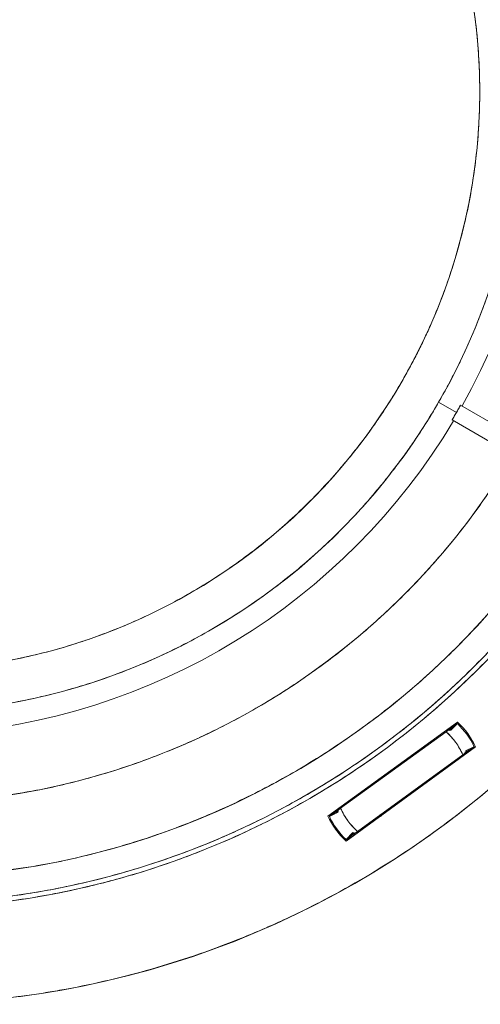
# Model space of a CAD drawing. Units: inches. Extents: x 0 to 45.3, y 0 to 35.2.
# Drawn here: x 5.2 to 6.8, y 16.3 to 19.7 of the extents above; entities that cross this region are included whole.
import ezdxf

# ---------------------------------------------------------------- set-up
doc = ezdxf.new("R2010")
doc.units = ezdxf.units.IN
doc.header["$MEASUREMENT"] = 0
doc.layers.add('A-SPKR-DETAIL', color=3, linetype='Continuous')

msp = doc.modelspace()

# ---------------------------------------------------------------- linework, layer by layer
at = {"layer": 'A-SPKR-DETAIL', "linetype": 'Continuous', "lineweight": 15}
for p, q in [((6.6824, 18.3327), (6.744, 18.2972)), ((7.0199, 18.1719), (6.7586, 18.3228)), ((6.9904, 18.1208), (6.729, 18.2717)), ((6.3004, 16.9028), (6.7477, 17.2278)), ((6.7084, 17.1944), (6.7468, 17.2223)), ((6.7477, 17.2278), (6.7196, 17.1986)), ((6.7469, 17.2222), (6.7242, 17.1985)), ((6.7469, 17.2222), (6.7445, 17.2197)), ((6.7469, 17.2222), (6.7468, 17.2223)), ((6.7468, 17.2223), (6.7469, 17.2222)), ((6.7473, 17.2227), (6.7469, 17.2222)), ((6.7473, 17.2227), (6.7469, 17.2222)), ((6.3443, 16.9299), (6.7084, 17.1944)), ((6.3629, 16.8168), (6.8101, 17.1418)), ((6.7662, 17.1147), (6.4022, 16.8502)), ((6.6304, 17.1377), (6.6265, 17.1398)), ((6.6269, 17.14), (6.6305, 17.1378)), ((6.6286, 17.1413), (6.6315, 17.1385)), ((6.6286, 17.1413), (6.6322, 17.139)), ((6.8046, 17.1426), (6.7662, 17.1147)), ((6.8101, 17.1418), (6.7737, 17.1242)), ((6.775, 17.1285), (6.8046, 17.1428)), ((6.8046, 17.1428), (6.8052, 17.143)), ((6.8046, 17.1428), (6.8052, 17.143)), ((6.8046, 17.1426), (6.8046, 17.1428)), ((6.8046, 17.1428), (6.8046, 17.1426)), ((6.6873, 17.0525), (6.6865, 17.0568)), ((6.6883, 17.0581), (6.6893, 17.054)), ((6.6894, 17.0589), (6.6911, 17.0553)), ((6.69, 17.0594), (6.6911, 17.0553)), ((6.4211, 16.9857), (6.4194, 16.9893)), ((6.4205, 16.9852), (6.4194, 16.9893)), ((6.4222, 16.9865), (6.4212, 16.9906)), ((6.4232, 16.9921), (6.424, 16.9878)), ((6.303, 16.9041), (6.3368, 16.9204)), ((6.3059, 16.9019), (6.3443, 16.9299)), ((6.3355, 16.9161), (6.3059, 16.9018)), ((6.3355, 16.9161), (6.3059, 16.9018)), ((6.3059, 16.9018), (6.3053, 16.9015)), ((6.3059, 16.9018), (6.3053, 16.9015)), ((6.3059, 16.9019), (6.3059, 16.9018)), ((6.3059, 16.9018), (6.3059, 16.9019)), ((6.4843, 16.9019), (6.4783, 16.9056)), ((6.4819, 16.9033), (6.479, 16.906)), ((6.4801, 16.9068), (6.484, 16.9048)), ((6.4836, 16.9046), (6.4801, 16.9068)), ((6.3909, 16.846), (6.3629, 16.8168)), ((6.3636, 16.8224), (6.3863, 16.8461)), ((6.4022, 16.8502), (6.3637, 16.8223)), ((6.3632, 16.8219), (6.3636, 16.8224)), ((6.3632, 16.8219), (6.3636, 16.8224)), ((6.3636, 16.8224), (6.366, 16.8249)), ((6.3636, 16.8224), (6.3637, 16.8223)), ((6.3637, 16.8223), (6.3636, 16.8224))]:
    msp.add_line(p, q, dxfattribs=at)
for centre, radius, start, end in [((4.8234, 19.406), 3.1534, 270, 90), ((4.8234, 19.406), 2.1467, 330, 150), ((4.8234, 19.406), 2.0012, 330, 150), ((4.8234, 19.406), 2.1467, 150, 330), ((4.8234, 19.406), 2.0012, 150, 330), ((4.8234, 19.406), 2.2233, 330.761, 26.5304), ((4.8234, 19.406), 2.7162, 277.2172, 3.9758), ((4.8234, 19.406), 2.8221, 256.4858, 0), ((4.8234, 19.406), 2.806, 258.7645, 0), ((4.8234, 19.406), 2.2233, 273.5681, 329.239), ((4.8234, 19.406), 2.4595, 278.0215, 329.3121), ((6.5553, 17.0223), 0.2776, 25.7872, 46.2128), ((6.5553, 17.0223), 0.2815, 25.1166, 46.8834), ((6.5553, 17.0223), 0.2303, 23.6622, 48.3378), ((6.5553, 17.0223), 0.2303, 203.6622, 228.3378), ((6.5553, 17.0223), 0.2815, 205.1166, 226.8834), ((6.5553, 17.0223), 0.2776, 205.7872, 226.2128)]:
    msp.add_arc(centre, radius, start, end, dxfattribs=at)
for points, knots in [([(4.8234, 22.5594), (4.8354, 22.5594), (4.8595, 22.5593), (4.8956, 22.5587), (4.9317, 22.5576), (4.9677, 22.5562), (5.0037, 22.5543), (5.0397, 22.5521), (5.0756, 22.5494), (5.1115, 22.5463), (5.1473, 22.5428), (5.1831, 22.5389), (5.2189, 22.5346), (5.2546, 22.5299), (5.2903, 22.5247), (5.326, 22.5192), (5.3616, 22.5132), (5.4348, 22.5001), (5.5452, 22.4769), (5.6926, 22.4385), (5.8392, 22.3927), (5.9856, 22.3388), (6.1301, 22.2774), (6.3211, 22.1846), (6.5529, 22.0494), (6.8149, 21.8582), (7.0571, 21.6398), (7.2755, 21.3976), (7.4667, 21.1356), (7.6285, 20.8583), (7.7593, 20.5707), (7.8591, 20.2775), (7.9278, 19.9851), (7.968, 19.6946), (7.9811, 19.406), (7.968, 19.1175), (7.9278, 18.827), (7.8591, 18.5345), (7.7593, 18.2414), (7.6285, 17.9538), (7.4667, 17.6765), (7.2755, 17.4145), (7.0571, 17.1723), (6.8149, 16.9539), (6.5529, 16.7627), (6.3212, 16.6275), (6.1301, 16.5347), (5.9856, 16.4733), (5.8392, 16.4194), (5.6926, 16.3736), (5.5452, 16.3352), (5.4257, 16.3101), (5.3339, 16.2941), (5.2705, 16.2843), (5.207, 16.2759), (5.1434, 16.2687), (5.0796, 16.2629), (5.0157, 16.2583), (4.9517, 16.2551), (4.8876, 16.253), (4.8448, 16.2528), (4.8234, 16.2527)], [0, 0, 0, 0, 0.00365, 0.007296, 0.01094, 0.014581, 0.01822, 0.021858, 0.025495, 0.029131, 0.032767, 0.036404, 0.040042, 0.043682, 0.047323, 0.050967, 0.054613, 0.058263, 0.073508, 0.088755, 0.104387, 0.120021, 0.135977, 0.151935, 0.184343, 0.217096, 0.250024, 0.282952, 0.315705, 0.348114, 0.380018, 0.411275, 0.441757, 0.470878, 0.5, 0.529121, 0.558243, 0.588726, 0.619983, 0.651887, 0.684295, 0.717048, 0.749976, 0.782904, 0.815657, 0.848066, 0.864022, 0.87998, 0.895612, 0.911246, 0.926491, 0.941738, 0.948224, 0.9547, 0.96117, 0.967636, 0.974101, 0.980567, 0.987037, 0.993514, 1, 1, 1, 1]), ([(6.6824, 18.3327), (6.6875, 18.3415), (6.6975, 18.359), (6.712, 18.3855), (6.7262, 18.4122), (6.74, 18.439), (6.7534, 18.4661), (6.7664, 18.4933), (6.7791, 18.5207), (6.7913, 18.5483), (6.8032, 18.5761), (6.8147, 18.604), (6.8258, 18.6321), (6.8365, 18.6604), (6.867, 18.7446), (6.91, 18.8874), (6.9509, 19.0947), (6.9715, 19.308), (6.9704, 19.5267), (6.9469, 19.7457), (6.9006, 19.9626), (6.8323, 20.1736), (6.7431, 20.375), (6.6347, 20.565), (6.5102, 20.7394), (6.3711, 20.8985), (6.2221, 21.0386), (6.0638, 21.1618), (5.8982, 21.2677), (5.7236, 21.3582), (5.5379, 21.4337), (5.342, 21.4926), (5.1347, 21.5336), (4.9214, 21.5542), (4.7027, 21.553), (4.4837, 21.5296), (4.2668, 21.4832), (4.0557, 21.4149), (3.8544, 21.3257), (3.6644, 21.2174), (3.49, 21.0929), (3.3309, 20.9538), (3.2228, 20.8389), (3.1545, 20.7567), (3.1198, 20.7126), (3.0862, 20.6677), (3.0539, 20.6219), (3.0227, 20.5753), (2.9927, 20.5278), (2.9738, 20.4955), (2.9643, 20.4794)], [0, 0, 0, 0, 0.004492, 0.008978, 0.013461, 0.017941, 0.022418, 0.026894, 0.03137, 0.035846, 0.040324, 0.044804, 0.049287, 0.053774, 0.058266, 0.089136, 0.120009, 0.152166, 0.184325, 0.217166, 0.25001, 0.282851, 0.315695, 0.347852, 0.380012, 0.410882, 0.441755, 0.470876, 0.500001, 0.529122, 0.558247, 0.589117, 0.61999, 0.652146, 0.684306, 0.717147, 0.749991, 0.782832, 0.815676, 0.847833, 0.879992, 0.910862, 0.941735, 0.950073, 0.958396, 0.966711, 0.975023, 0.983338, 0.991662, 1, 1, 1, 1]), ([(3.0903, 20.4066), (3.095, 20.4148), (3.1045, 20.431), (3.1191, 20.4551), (3.134, 20.479), (3.1493, 20.5027), (3.1649, 20.5261), (3.1808, 20.5493), (3.197, 20.5723), (3.2136, 20.595), (3.2305, 20.6176), (3.2477, 20.6399), (3.2652, 20.6619), (3.2831, 20.6837), (3.3368, 20.7476), (3.432, 20.8489), (3.5804, 20.9785), (3.7429, 21.0946), (3.92, 21.1956), (4.1078, 21.2788), (4.3045, 21.3425), (4.5067, 21.3857), (4.7109, 21.4075), (4.9147, 21.4086), (5.1136, 21.3894), (5.3069, 21.3512), (5.4894, 21.2963), (5.6626, 21.2259), (5.8253, 21.1415), (5.9797, 21.0428), (6.1273, 20.928), (6.2662, 20.7974), (6.3959, 20.649), (6.5119, 20.4865), (6.6129, 20.3094), (6.6961, 20.1216), (6.7598, 19.9249), (6.803, 19.7227), (6.8249, 19.5185), (6.8259, 19.3147), (6.8067, 19.1158), (6.7686, 18.9225), (6.7261, 18.7817), (6.6917, 18.6883), (6.6723, 18.6397), (6.6516, 18.5917), (6.6297, 18.5442), (6.6066, 18.4973), (6.5823, 18.451), (6.5651, 18.4206), (6.5564, 18.4054)], [0, 0, 0, 0, 0.004492, 0.008978, 0.013461, 0.017941, 0.022418, 0.026894, 0.03137, 0.035846, 0.040324, 0.044804, 0.049287, 0.053774, 0.058266, 0.089136, 0.120009, 0.152165, 0.184325, 0.217166, 0.25001, 0.282851, 0.315695, 0.347852, 0.380012, 0.410881, 0.441755, 0.470876, 0.500001, 0.529122, 0.558247, 0.589116, 0.61999, 0.652146, 0.684306, 0.717147, 0.749991, 0.782832, 0.815676, 0.847832, 0.879992, 0.910862, 0.941735, 0.950073, 0.958396, 0.966711, 0.975023, 0.983338, 0.991662, 1, 1, 1, 1]), ([(2.9643, 20.4794), (2.9593, 20.4706), (2.9492, 20.4531), (2.9347, 20.4266), (2.9205, 20.3999), (2.9067, 20.373), (2.8933, 20.346), (2.8803, 20.3188), (2.8676, 20.2914), (2.8554, 20.2638), (2.8435, 20.236), (2.832, 20.2081), (2.8209, 20.18), (2.8102, 20.1517), (2.7797, 20.0675), (2.7367, 19.9247), (2.6958, 19.7174), (2.6752, 19.5041), (2.6764, 19.2854), (2.6998, 19.0664), (2.7462, 18.8495), (2.8145, 18.6384), (2.9037, 18.437), (3.012, 18.2471), (3.1365, 18.0727), (3.2756, 17.9136), (3.4246, 17.7735), (3.5829, 17.6503), (3.7485, 17.5444), (3.9231, 17.4539), (4.1089, 17.3784), (4.3047, 17.3194), (4.512, 17.2785), (4.7253, 17.2579), (4.944, 17.259), (5.163, 17.2825), (5.3799, 17.3288), (5.591, 17.3971), (5.7924, 17.4863), (5.9823, 17.5947), (6.1567, 17.7192), (6.3158, 17.8583), (6.4239, 17.9732), (6.4922, 18.0554), (6.5269, 18.0995), (6.5605, 18.1444), (6.5928, 18.1902), (6.624, 18.2368), (6.654, 18.2843), (6.673, 18.3165), (6.6824, 18.3327)], [0, 0, 0, 0, 0.004492, 0.008978, 0.013461, 0.017941, 0.022418, 0.026894, 0.03137, 0.035846, 0.040324, 0.044804, 0.049287, 0.053774, 0.058266, 0.089136, 0.120009, 0.152166, 0.184325, 0.217166, 0.25001, 0.282851, 0.315695, 0.347852, 0.380012, 0.410882, 0.441755, 0.470876, 0.500001, 0.529122, 0.558247, 0.589117, 0.61999, 0.652146, 0.684306, 0.717147, 0.749991, 0.782832, 0.815676, 0.847833, 0.879992, 0.910862, 0.941735, 0.950073, 0.958396, 0.966711, 0.975023, 0.983338, 0.991662, 1, 1, 1, 1]), ([(6.5564, 18.4054), (6.5517, 18.3973), (6.5422, 18.3811), (6.5276, 18.357), (6.5127, 18.3331), (6.4974, 18.3094), (6.4818, 18.286), (6.4659, 18.2628), (6.4497, 18.2398), (6.4331, 18.217), (6.4163, 18.1945), (6.399, 18.1722), (6.3815, 18.1502), (6.3637, 18.1283), (6.3099, 18.0645), (6.2147, 17.9632), (6.0664, 17.8335), (5.9038, 17.7175), (5.7267, 17.6165), (5.5389, 17.5333), (5.3422, 17.4696), (5.14, 17.4264), (4.9359, 17.4045), (4.732, 17.4035), (4.5331, 17.4227), (4.3399, 17.4608), (4.1573, 17.5158), (3.9841, 17.5862), (3.8214, 17.6705), (3.667, 17.7693), (3.5194, 17.8841), (3.3805, 18.0147), (3.2509, 18.163), (3.1348, 18.3256), (3.0338, 18.5027), (2.9506, 18.6905), (2.8869, 18.8872), (2.8437, 19.0894), (2.8219, 19.2935), (2.8208, 19.4974), (2.84, 19.6963), (2.8782, 19.8895), (2.9206, 20.0304), (2.955, 20.1238), (2.9744, 20.1724), (2.9951, 20.2204), (3.017, 20.2679), (3.0401, 20.3147), (3.0644, 20.3611), (3.0816, 20.3914), (3.0903, 20.4066)], [0, 0, 0, 0, 0.004492, 0.008978, 0.013461, 0.017941, 0.022418, 0.026894, 0.03137, 0.035846, 0.040324, 0.044804, 0.049287, 0.053774, 0.058266, 0.089136, 0.120009, 0.152165, 0.184325, 0.217166, 0.25001, 0.282851, 0.315695, 0.347852, 0.380012, 0.410881, 0.441755, 0.470876, 0.500001, 0.529122, 0.558247, 0.589116, 0.61999, 0.652146, 0.684306, 0.717147, 0.749991, 0.782832, 0.815676, 0.847832, 0.879992, 0.910862, 0.941735, 0.950073, 0.958396, 0.966711, 0.975023, 0.983338, 0.991662, 1, 1, 1, 1]), ([(5.1643, 16.7132), (5.2093, 16.7188), (5.3243, 16.7332), (5.5071, 16.7749), (5.7123, 16.8363), (5.9137, 16.9152), (6.1096, 17.0104), (6.2977, 17.1214), (6.4763, 17.2471), (6.6439, 17.3863), (6.7986, 17.5375), (6.9395, 17.6988), (7.0659, 17.8687), (7.178, 18.0466), (7.276, 18.2326), (7.3599, 18.427), (7.4292, 18.6297), (7.4827, 18.8393), (7.5197, 19.054), (7.5385, 19.2715), (7.5426, 19.452), (7.5337, 19.559), (7.5309, 19.5934)], [0, 0, 0, 0, 0.033101, 0.084563, 0.136552, 0.189287, 0.242238, 0.295361, 0.34848, 0.40143, 0.45417, 0.506154, 0.557617, 0.608519, 0.659417, 0.71088, 0.762869, 0.815604, 0.868554, 0.921678, 0.974796, 1, 1, 1, 1]), ([(4.1658, 16.662), (4.1684, 16.6612), (4.2508, 16.6377), (4.4155, 16.6116), (4.6579, 16.5849), (4.8959, 16.5817), (5.1298, 16.5974), (5.3429, 16.6296), (5.538, 16.6738), (5.7164, 16.7268), (5.8935, 16.7924), (6.0684, 16.871), (6.2552, 16.9708), (6.4494, 17.095), (6.6477, 17.2481), (6.8327, 17.419), (7.0024, 17.6069), (7.1548, 17.8091), (7.2876, 18.0231), (7.4004, 18.2468), (7.4915, 18.476), (7.5618, 18.7097), (7.6102, 18.9427), (7.64, 19.1753), (7.6436, 19.3291), (7.6454, 19.406)], [0, 0, 0, 0, 0.001609, 0.050453, 0.097796, 0.145143, 0.190406, 0.235672, 0.271895, 0.308081, 0.345171, 0.383017, 0.42091, 0.46975, 0.518594, 0.568218, 0.617846, 0.66747, 0.717098, 0.765937, 0.814781, 0.862124, 0.909471, 0.954735, 1, 1, 1, 1]), ([(7.6293, 19.406), (7.6282, 19.3449), (7.6259, 19.2226), (7.607, 19.0384), (7.5765, 18.8531), (7.5327, 18.6676), (7.4704, 18.4665), (7.3857, 18.2534), (7.2735, 18.031), (7.1415, 17.8182), (6.99, 17.6172), (6.8212, 17.4304), (6.6373, 17.2604), (6.4401, 17.1082), (6.2335, 16.9761), (6.0185, 16.8635), (5.8003, 16.7722), (5.5785, 16.7003), (5.3699, 16.6513), (5.1736, 16.62), (4.9893, 16.603), (4.8016, 16.5979), (4.6111, 16.6063), (4.4341, 16.6241), (4.3228, 16.647), (4.2741, 16.657)], [0, 0, 0, 0, 0.037001, 0.073964, 0.111849, 0.150508, 0.189214, 0.239103, 0.288995, 0.339684, 0.390377, 0.441066, 0.49176, 0.541648, 0.59154, 0.639899, 0.688263, 0.734496, 0.780734, 0.817735, 0.854698, 0.892583, 0.931242, 0.969949, 1, 1, 1, 1]), ([(6.7586, 18.3228), (6.7562, 18.3185), (6.7513, 18.31), (6.7464, 18.3014), (6.744, 18.2972)], [0, 0, 0, 0, 0.500003, 1, 1, 1, 1]), ([(6.744, 18.2972), (6.7415, 18.2929), (6.7366, 18.2844), (6.7316, 18.2759), (6.729, 18.2717)], [0, 0, 0, 0, 0.499997, 1, 1, 1, 1]), ([(6.9384, 18.1508), (6.906, 18.0988), (6.841, 17.9944), (6.7282, 17.8467), (6.6041, 17.706), (6.4681, 17.5741), (6.3214, 17.4523), (6.1654, 17.342), (6.0013, 17.2441), (5.8304, 17.1595), (5.6547, 17.0887), (5.4757, 17.0325), (5.3128, 16.993), (5.209, 16.9781), (5.1663, 16.972)], [0, 0, 0, 0, 0.083414, 0.167691, 0.252777, 0.339002, 0.425557, 0.512377, 0.599188, 0.685743, 0.771977, 0.857055, 0.941336, 1, 1, 1, 1]), ([(6.7468, 17.2223), (6.7456, 17.2214), (6.7431, 17.2196), (6.7341, 17.2131), (6.7222, 17.2045), (6.7131, 17.1978), (6.7084, 17.1944)], [0, 0, 0, 0, 0.246346, 0.494742, 0.738013, 1, 1, 1, 1]), ([(6.7084, 17.1944), (6.713, 17.1977), (6.7221, 17.2044), (6.734, 17.213), (6.7431, 17.2196), (6.7456, 17.2214), (6.7468, 17.2223)], [0, 0, 0, 0, 0.255156, 0.505258, 0.753095, 1, 1, 1, 1]), ([(6.783, 17.1878), (6.7809, 17.1906), (6.7766, 17.1963), (6.7698, 17.2046), (6.7627, 17.2126), (6.7554, 17.2204), (6.7502, 17.2253), (6.7477, 17.2278)], [0, 0, 0, 0, 0.200289, 0.400145, 0.599855, 0.799711, 1, 1, 1, 1]), ([(6.8101, 17.1418), (6.8086, 17.145), (6.8055, 17.1514), (6.8004, 17.1608), (6.795, 17.17), (6.7892, 17.179), (6.7851, 17.1848), (6.783, 17.1878)], [0, 0, 0, 0, 0.2002895, 0.4001448, 0.5998552, 0.7997105, 1, 1, 1, 1]), ([(6.7662, 17.1147), (6.771, 17.1182), (6.7801, 17.1248), (6.792, 17.1335), (6.801, 17.14), (6.8034, 17.1418), (6.8046, 17.1426)], [0, 0, 0, 0, 0.262044, 0.5054, 0.753334, 1, 1, 1, 1]), ([(6.8046, 17.1426), (6.8034, 17.1418), (6.801, 17.14), (6.7919, 17.1334), (6.78, 17.1247), (6.7708, 17.1181), (6.7662, 17.1147)], [0, 0, 0, 0, 0.245726, 0.494596, 0.745802, 1, 1, 1, 1]), ([(6.3443, 16.9299), (6.3396, 16.9264), (6.3304, 16.9198), (6.3185, 16.9111), (6.3095, 16.9046), (6.3071, 16.9028), (6.3059, 16.9019)], [0, 0, 0, 0, 0.262044, 0.5054, 0.753334, 1, 1, 1, 1]), ([(6.3059, 16.9019), (6.3071, 16.9028), (6.3095, 16.9046), (6.3186, 16.9112), (6.3306, 16.9199), (6.3397, 16.9265), (6.3443, 16.9299)], [0, 0, 0, 0, 0.2457261, 0.494596, 0.745802, 1, 1, 1, 1]), ([(6.3004, 16.9028), (6.3019, 16.8996), (6.305, 16.8932), (6.3101, 16.8838), (6.3156, 16.8746), (6.3213, 16.8656), (6.3255, 16.8597), (6.3275, 16.8568)], [0, 0, 0, 0, 0.200289, 0.400145, 0.599855, 0.799711, 1, 1, 1, 1]), ([(6.3275, 16.8568), (6.3296, 16.854), (6.3339, 16.8482), (6.3407, 16.84), (6.3478, 16.832), (6.3551, 16.8242), (6.3603, 16.8193), (6.3629, 16.8168)], [0, 0, 0, 0, 0.200289, 0.400145, 0.599855, 0.799711, 1, 1, 1, 1]), ([(6.3637, 16.8223), (6.3649, 16.8232), (6.3674, 16.825), (6.3764, 16.8315), (6.3883, 16.8401), (6.3974, 16.8468), (6.4022, 16.8502)], [0, 0, 0, 0, 0.2463458, 0.4947419, 0.7380135, 1, 1, 1, 1]), ([(6.4022, 16.8502), (6.3975, 16.8469), (6.3884, 16.8402), (6.3765, 16.8316), (6.3674, 16.825), (6.3649, 16.8232), (6.3637, 16.8223)], [0, 0, 0, 0, 0.255156, 0.5052582, 0.753095, 1, 1, 1, 1])]:
    msp.add_open_spline(points, degree=3, knots=knots, dxfattribs=at)
for points in [[(6.744, 18.2972), (6.7489, 18.3057), (6.7538, 18.3142), (6.7586, 18.3228)], [(6.729, 18.2717), (6.7341, 18.2802), (6.7391, 18.2886), (6.744, 18.2972)], [(6.7084, 17.1944), (6.7201, 17.1826), (6.7437, 17.1592), (6.7587, 17.1296), (6.7662, 17.1147)], [(6.4022, 16.8502), (6.3904, 16.8619), (6.3668, 16.8854), (6.3518, 16.915), (6.3443, 16.9299)]]:
    msp.add_open_spline(points, degree=3, dxfattribs=at)

doc.saveas('drawing.dxf')
